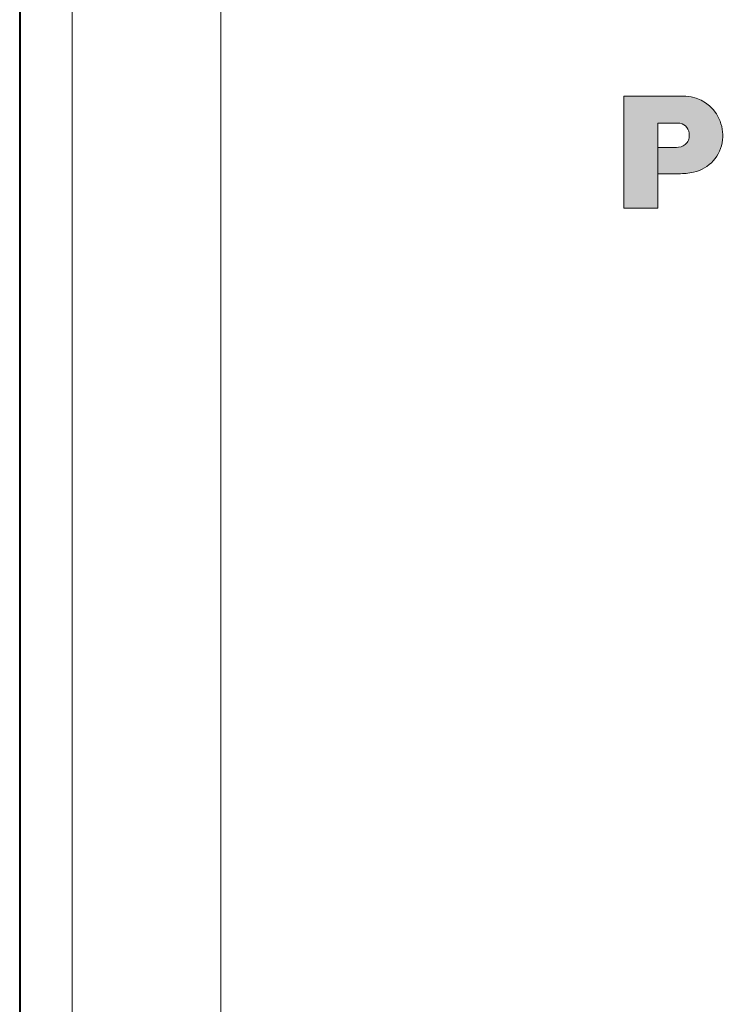
# Model space of a CAD drawing. Extents: x 0 to 594, y 0 to 420.
# Drawn here: x 184 to 213, y 255 to 294 of the extents above; entities that cross this region are included whole.
import ezdxf

# ---------------------------------------------------------------- set-up
doc = ezdxf.new("R2010")
doc.units = 0
doc.layers.get('0').update_dxf_attribs({"lineweight": 13})
doc.layers.add('2', color=7, linetype='Continuous', lineweight=13)

# ---------------------------------------------------------------- blocks, each defined once
blk = doc.blocks.new('BLOCK1571')
at = {"layer": '2', "color": 7, "lineweight": 5}
for points in [[(-14.634076, -16.553856), (-15.750115, -16.553856), (-15.067125, -21.054873), (-15.590159, -21.054873)], [(-15.590159, -21.054873), (-15.750115, -16.553856), (-15.750115, -18.804363), (-15.750115, -17.685312)], [(-14.634076, -16.553856), (-15.067125, -21.054873), (-14.384134, -21.054873)], [(-14.070777, -16.553856), (-14.634076, -16.553856), (-14.383924, -17.635614), (-14.384134, -17.635614)], [(-14.384134, -17.635614), (-14.634076, -16.553856), (-14.384134, -20.63694), (-14.384134, -21.054873)], [(-14.070777, -16.553856), (-14.383924, -17.635614), (-13.518038, -16.553856), (-13.985021, -17.635614)], [(-13.985021, -17.635614), (-13.585906, -17.635614), (-13.518038, -16.553856), (-13.41622, -17.667788)], [(-13.518038, -16.553856), (-13.41622, -17.667788), (-13.391861, -16.555836), (-13.277385, -17.754881)], [(-13.391861, -16.555836), (-13.277385, -17.754881), (-13.266201, -16.561434), (-13.17872, -17.88586)], [(-13.266201, -16.561434), (-13.17872, -17.88586), (-12.952282, -16.607929), (-13.132531, -18.046959)], [(-13.132531, -18.046959), (-13.128957, -18.135929), (-12.952282, -16.607929), (-12.951664, -19.602076)], [(-12.952282, -16.607929), (-12.951664, -19.602076), (-12.664155, -16.711107), (-12.619234, -19.488928)], [(-12.664155, -16.711107), (-12.619234, -19.488928), (-12.407034, -16.867401), (-12.362596, -19.333296)], [(-12.407034, -16.867401), (-12.362596, -19.333296), (-12.185452, -17.073576), (-12.146082, -19.131027)], [(-12.185452, -17.073576), (-12.146082, -19.131027), (-11.935361, -17.458538), (-11.975914, -18.888926)], [(-14.384134, -17.635614), (-14.384134, -20.63694), (-14.384134, -18.613333), (-14.384134, -19.668222)], [(-14.384134, -17.635614), (-14.384134, -18.613333), (-14.384134, -17.91774)], [(-11.935361, -17.458538), (-11.975914, -18.888926), (-11.857249, -18.614304)], [(-11.803242, -17.876083), (-11.935361, -17.458538), (-11.794112, -18.314299), (-11.857249, -18.614304)], [(-12.951664, -19.602076), (-13.128957, -18.135929), (-13.163925, -18.328339), (-13.135977, -18.225416)], [(-13.254272, -19.652719), (-13.367013, -18.552526), (-13.559723, -18.605064), (-13.458443, -18.589003)], [(-13.254272, -19.652719), (-13.216936, -18.420408), (-13.367013, -18.552526), (-13.286242, -18.496157)], [(-12.951664, -19.602076), (-13.163925, -18.328339), (-13.254272, -19.652719), (-13.216936, -18.420408)], [(-15.590159, -21.054873), (-15.750115, -18.804363), (-15.750115, -21.054873)], [(-13.971929, -19.668222), (-14.116623, -18.613333), (-14.384134, -18.613333)], [(-13.971929, -19.668222), (-14.384134, -18.613333), (-14.384134, -19.668222)], [(-13.559723, -19.668222), (-13.849112, -18.613333), (-13.971929, -19.668222), (-14.116623, -18.613333)], [(-13.559723, -18.605064), (-13.704417, -18.611525), (-13.559723, -19.668222), (-13.849112, -18.613333)], [(-13.254272, -19.652719), (-13.559723, -18.605064), (-13.559723, -19.668222)]]:
    blk.add_solid(points, dxfattribs=at)
blk = doc.blocks.new('BLOCK1572')
at = {"color": 7, "lineweight": 40}
blk.add_line((-40, -1.494), (-40, -113.5), dxfattribs=at)
at = {"color": 7, "lineweight": 13}
for p, q in [((-37.898, -113.5), (-37.898, -3.596)), ((-31.921, -113.5), (-31.921, -3.955))]:
    blk.add_line(p, q, dxfattribs=at)

msp = doc.modelspace()

# ---------------------------------------------------------------- linework, layer by layer
at = {"layer": '2', "color": 7, "lineweight": 13}
for points in [[(208.629, 286.744), (208.629, 286.744), (208.629, 291.244), (208.629, 291.245)], [(208.629, 291.245), (208.629, 291.245), (210.86, 291.245), (210.861, 291.245)], [(210.861, 291.245), (210.949, 291.245), (211.024, 291.242), (211.112, 291.237)], [(211.112, 291.237), (211.704, 291.206), (212.192, 290.877), (212.443, 290.34)], [(212.443, 290.34), (212.573, 290.06), (212.618, 289.791), (212.585, 289.484)], [(210.793, 290.163), (210.792, 290.163), (209.995, 290.163), (209.994, 290.163)], [(209.994, 290.163), (209.994, 290.163), (209.994, 286.744), (209.994, 286.744)], [(211.246, 289.752), (211.223, 289.986), (211.029, 290.163), (210.793, 290.163)], [(211.162, 289.378), (211.206, 289.438), (211.232, 289.499), (211.243, 289.573)], [(211.243, 289.573), (211.251, 289.636), (211.252, 289.689), (211.246, 289.752)], [(209.994, 288.13), (209.994, 288.131), (209.994, 289.185), (209.994, 289.185)], [(209.994, 289.185), (209.995, 289.185), (210.529, 289.185), (210.53, 289.185)], [(210.53, 289.185), (210.631, 289.185), (210.718, 289.187), (210.819, 289.193)], [(210.819, 289.193), (210.96, 289.201), (211.077, 289.264), (211.162, 289.378)], [(212.585, 289.484), (212.513, 288.838), (212.062, 288.336), (211.427, 288.196)], [(210.819, 288.13), (210.819, 288.13), (209.995, 288.13), (209.994, 288.13)], [(211.427, 288.196), (211.216, 288.15), (211.034, 288.13), (210.819, 288.13)], [(209.994, 286.744), (209.994, 286.744), (208.629, 286.744), (208.629, 286.744)]]:
    msp.add_open_spline(points, degree=3, dxfattribs=at)

# ---------------------------------------------------------------- block references
at = {"lineweight": 0}
msp.add_blockref('BLOCK1572', (224.379, 307.798), dxfattribs=at)
at = {"layer": '2', "lineweight": 0}
msp.add_blockref('BLOCK1571', (224.379, 307.798), dxfattribs=at)

doc.saveas('drawing.dxf')
